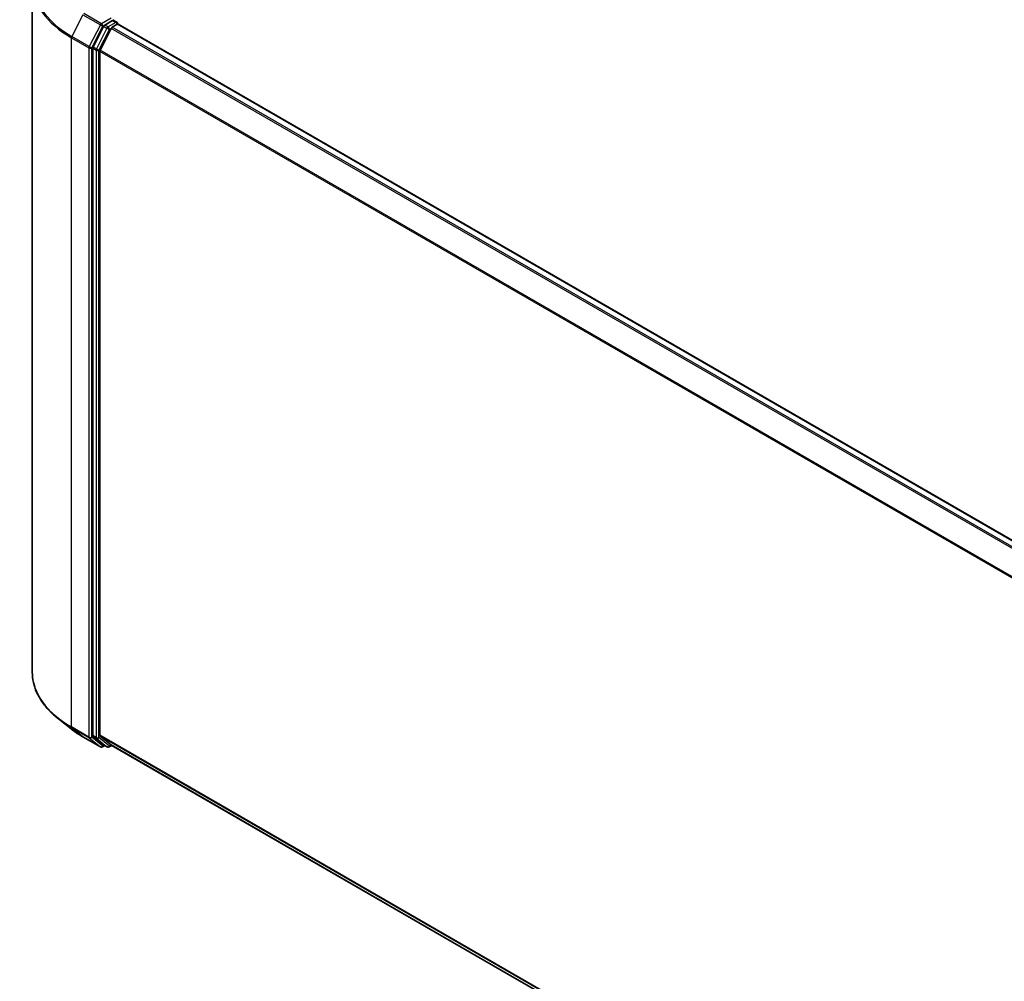
# Model space of a CAD drawing. Units: millimetres. Extents: x 0 to 8326, y 0 to 1826.
# Drawn here: x 73 to 92, y 136 to 156 of the extents above; entities that cross this region are included whole.
import ezdxf

# ---------------------------------------------------------------- set-up
doc = ezdxf.new("R2010")
doc.units = ezdxf.units.MM
doc.header["$LTSCALE"] = 0.666667
doc.layers.add('Visible (ISO)', color=7, linetype='Continuous', lineweight=35)
doc.layers.add('Visible Narrow (ISO)', color=7, linetype='Continuous', lineweight=25)

msp = doc.modelspace()

# ---------------------------------------------------------------- linework, layer by layer
at = {"layer": 'Visible (ISO)'}
for p, q in [((72.9982, 156.267), (72.9982, 142.5191)), ((74.4214, 155.4076), (74.2101, 154.9928)), ((74.3515, 154.9309), (74.5722, 155.364)), ((74.5995, 155.5222), (74.4431, 155.4319)), ((74.5939, 155.3883), (74.6938, 155.446)), ((74.6183, 155.5249), (74.6855, 155.4861)), ((74.7055, 155.4514), (74.7055, 155.4498)), ((110.53, 134.7695), (74.7138, 155.448)), ((74.2035, 154.9681), (74.2035, 141.2596)), ((74.3449, 141.2671), (74.3449, 154.9062)), ((73.77, 141.3945), (73.5178, 141.5941)), ((74.0082, 141.2337), (74.357, 141.0323)), ((74.2101, 141.2425), (74.4214, 141.0717)), ((74.5722, 141.0716), (74.3515, 141.25)), ((74.4431, 141.0589), (74.397, 141.0323)), ((74.4891, 141.0324), (74.4231, 141.0705)), ((74.5291, 141.0324), (74.5845, 141.0643)), ((110.1411, 120.5357), (74.5739, 141.0704))]:
    msp.add_line(p, q, dxfattribs=at)
for centre, start, end in [((74.6655, 155.4514), 0, 60), ((74.377, 141.067), 240, 300), ((74.5091, 141.067), 240, 300)]:
    msp.add_arc(centre, 0.04, start, end, dxfattribs=at)
for centre, major_axis, start_param, end_param in [((74.4431, 155.3993), (0.02, 0.0346), 0.7853982, 1.6614562), ((74.5939, 155.3557), (0.02, 0.0346), 0.7853982, 1.6614562), ((74.5995, 155.5549), (0.02, -0.0346), 0.1595481, 0.7853982), ((74.6938, 155.4133), (0.02, 0.0346), 0, 0.7853982), ((74.2318, 154.9844), (0.02, 0.0346), 1.6614562, 2.3561945), ((74.3732, 154.9225), (0.02, 0.0346), 1.6614562, 2.3561945), ((74.2318, 141.2759), (-0.02, -0.0346), 5.4977871, 6.1925254), ((74.3732, 141.2834), (-0.02, -0.0346), 5.4977871, 6.1925254), ((74.4431, 141.1051), (-0.02, -0.0346), 6.1925254, 6.2831853), ((74.5939, 141.1051), (-0.02, -0.0346), 6.1925254, 6.2831853)]:
    msp.add_ellipse(centre, major_axis=major_axis, ratio=0.5773503, start_param=start_param, end_param=end_param, dxfattribs=at)
for points, knots in [([(74.5995, 155.5222), (74.6031, 155.5243), (74.6069, 155.5256), (74.6137, 155.5264), (74.6165, 155.5259), (74.6183, 155.5249)], [0.185147228, 0.185147228, 0.185147228, 0.185147228, 0.196528423, 0.196528423, 0.207909617, 0.207909617, 0.207909617, 0.207909617]), ([(73.5178, 141.5941), (73.4515, 141.6466), (73.3907, 141.7017), (73.2814, 141.8161), (73.2328, 141.8755), (73.1487, 141.9977), (73.1132, 142.0605), (73.0561, 142.1886), (73.0344, 142.2539), (73.0055, 142.3858), (72.9982, 142.4525), (72.9982, 142.5191)], [1.72605724, 1.72605724, 1.72605724, 1.72605724, 1.85208469, 1.85208469, 1.97811214, 1.97811214, 2.10413959, 2.10413959, 2.23016704, 2.23016704, 2.35619449, 2.35619449, 2.35619449, 2.35619449]), ([(73.77, 141.3945), (73.7844, 141.3831), (73.7992, 141.3718), (73.8292, 141.3494), (73.8446, 141.3384), (73.8758, 141.3167), (73.8917, 141.3059), (73.9241, 141.2848), (73.9405, 141.2744), (73.974, 141.2538), (73.9909, 141.2437), (74.0082, 141.2337)], [4.55712806, 4.55712806, 4.55712806, 4.55712806, 4.58818025, 4.58818025, 4.61923243, 4.61923243, 4.65028461, 4.65028461, 4.6813368, 4.6813368, 4.71238898, 4.71238898, 4.71238898, 4.71238898])]:
    msp.add_open_spline(points, degree=3, knots=knots, dxfattribs=at)
at = {"layer": 'Visible Narrow (ISO)'}
for p, q in [((74.0065, 155.6362), (73.7858, 155.203)), ((74.0065, 155.6362), (74.3553, 155.4348)), ((74.377, 155.4591), (74.0282, 155.6605)), ((74.5712, 155.5712), (74.377, 155.4591)), ((74.3553, 155.4348), (74.1346, 155.0016)), ((74.1847, 154.9769), (74.4053, 155.4101)), ((74.4874, 155.3695), (74.2761, 154.9547)), ((74.4053, 155.4101), (74.4431, 155.4319)), ((74.4214, 155.4076), (74.4874, 155.3695)), ((74.5091, 155.3938), (74.4431, 155.4319)), ((74.6655, 155.4841), (74.5091, 155.3938)), ((74.5374, 155.3448), (74.5728, 155.3653)), ((110.3864, 134.6866), (74.5722, 155.364)), ((110.4183, 134.7051), (74.5939, 155.3883)), ((74.5995, 155.5222), (74.6655, 155.4841)), ((110.5182, 134.7627), (74.6938, 155.446)), ((73.7792, 155.1783), (74.1281, 154.9769)), ((73.7792, 141.4304), (73.7792, 155.1783)), ((74.1346, 155.0016), (73.7858, 155.203)), ((74.3261, 154.93), (74.5374, 155.3448)), ((74.1281, 154.9769), (74.1281, 141.229)), ((74.1847, 141.229), (74.1847, 154.9769)), ((74.2035, 154.9681), (74.2695, 154.93)), ((74.2761, 154.9547), (74.2101, 154.9928)), ((74.2695, 154.93), (74.2695, 141.2215)), ((74.3261, 141.2215), (74.3261, 154.93)), ((110.1422, 134.2386), (74.3449, 154.9062)), ((110.1525, 134.2611), (74.3515, 154.9309)), ((74.1281, 141.229), (73.7792, 141.4304)), ((73.7858, 141.4133), (74.1346, 141.2119)), ((74.0065, 141.2349), (73.7858, 141.4133)), ((74.3553, 141.0335), (74.0065, 141.2349)), ((74.1346, 141.2119), (74.3553, 141.0335)), ((74.4053, 141.0506), (74.1847, 141.229)), ((74.2695, 141.2215), (74.2035, 141.2596)), ((74.2101, 141.2425), (74.2761, 141.2044)), ((74.5374, 141.0507), (74.3261, 141.2215)), ((110.1411, 120.6002), (74.3449, 141.2671)), ((110.1411, 120.5868), (74.3515, 141.25)), ((74.2761, 141.2044), (74.4874, 141.0336)), ((74.4314, 141.0657), (74.4053, 141.0506)), ((74.4874, 141.0336), (74.4214, 141.0717)), ((74.5728, 141.0711), (74.5374, 141.0507)), ((110.1411, 120.5359), (74.5722, 141.0716))]:
    msp.add_line(p, q, dxfattribs=at)
for centre, major_axis, ratio, start_param, end_param in [((75.6649, 156.2879), (-2.6574, 0), 0.5773503, 5.6530481, 7.0685835), ((75.6649, 156.267), (-2.6667, 0), 0.5773503, 0, 0.7853982), ((74.377, 155.4264), (-0.02, -0.0346), 0.5773503, 3.9269908, 4.8030489), ((74.377, 155.4264), (-0.0356, 0.0182), 0.0739221, 0.9533753, 2.5241717), ((74.377, 155.4264), (0.02, -0.0346), 0.5773503, 0.7853982, 2.3561945), ((74.5091, 155.3612), (-0.02, -0.0346), 0.5773503, 3.9269908, 4.8030489), ((74.5091, 155.3612), (-0.0356, 0.0182), 0.0739221, 0.9533753, 2.5241717), ((74.5091, 155.3612), (0.02, -0.0346), 0.5773503, 0.7853982, 2.3561945), ((74.6655, 155.4514), (0.02, 0.0346), 0.5773503, 0, 0.7853982), ((74.6655, 155.4514), (0.02, -0.0346), 0.5773503, 1.0799136, 2.3561945), ((74.6655, 155.4514), (0.04, 0), 0.5773503, 6.2130617, 6.2831853), ((73.8075, 155.1947), (0.02, 0.0346), 0.5773503, 1.6614562, 2.3561945), ((74.1564, 154.9933), (-0.02, -0.0346), 0.5773503, 4.8030489, 5.4977871), ((74.1564, 154.9933), (-0.04, 0), 0.5773503, 0.7853982, 2.3561945), ((74.1564, 154.9933), (0.0356, -0.0182), 0.0739221, 4.094968, 5.6657643), ((74.2978, 154.9463), (-0.02, -0.0346), 0.5773503, 4.8030489, 5.4977871), ((74.2978, 154.9463), (-0.04, 0), 0.5773503, 0.7853982, 2.3561945), ((74.2978, 154.9463), (0.0356, -0.0182), 0.0739221, 4.094968, 5.6657643), ((75.6649, 142.5191), (-2.6667, 0), 0.5773503, 0, 0.7853982), ((75.6649, 142.4982), (2.6574, 0), 0.5773503, 3.7717299, 3.9269908), ((73.8075, 141.4467), (-0.02, -0.0346), 0.5773503, 5.4977871, 6.1925254), ((75.6649, 142.1924), (-2.3453, 0), 0.5773503, 0.6301372, 0.7853982), ((74.0282, 141.2684), (-0.02, -0.0346), 0.5773503, 6.1925254, 6.2831853), ((74.1564, 141.2453), (0.04, 0), 0.5773503, 3.9269908, 5.4977871), ((74.1564, 141.2453), (-0.02, -0.0346), 0.5773503, 5.4977871, 6.1925254), ((74.1564, 141.2453), (-0.0251, -0.0311), 0.8131434, 0.127344, 1.6981404), ((74.2978, 141.2378), (0.04, 0), 0.5773503, 3.9269908, 5.4977871), ((74.2978, 141.2378), (-0.02, -0.0346), 0.5773503, 5.4977871, 6.1925254), ((74.2978, 141.2378), (-0.0251, -0.0311), 0.8131434, 0.127344, 1.6981404), ((74.377, 141.067), (-0.0251, -0.0311), 0.8131434, 0.127344, 1.6981404), ((74.377, 141.067), (-0.02, -0.0346), 0.5773503, 6.1925254, 6.2831853), ((74.377, 141.067), (0.02, -0.0346), 0.5773503, 0, 0.7853982), ((74.5091, 141.067), (-0.0251, -0.0311), 0.8131434, 0.127344, 1.6981404), ((74.5091, 141.067), (-0.02, -0.0346), 0.5773503, 6.1925254, 6.2831853), ((74.5091, 141.067), (0.02, -0.0346), 0.5773503, 0, 0.7853982)]:
    msp.add_ellipse(centre, major_axis=major_axis, ratio=ratio, start_param=start_param, end_param=end_param, dxfattribs=at)

doc.saveas('drawing.dxf')
